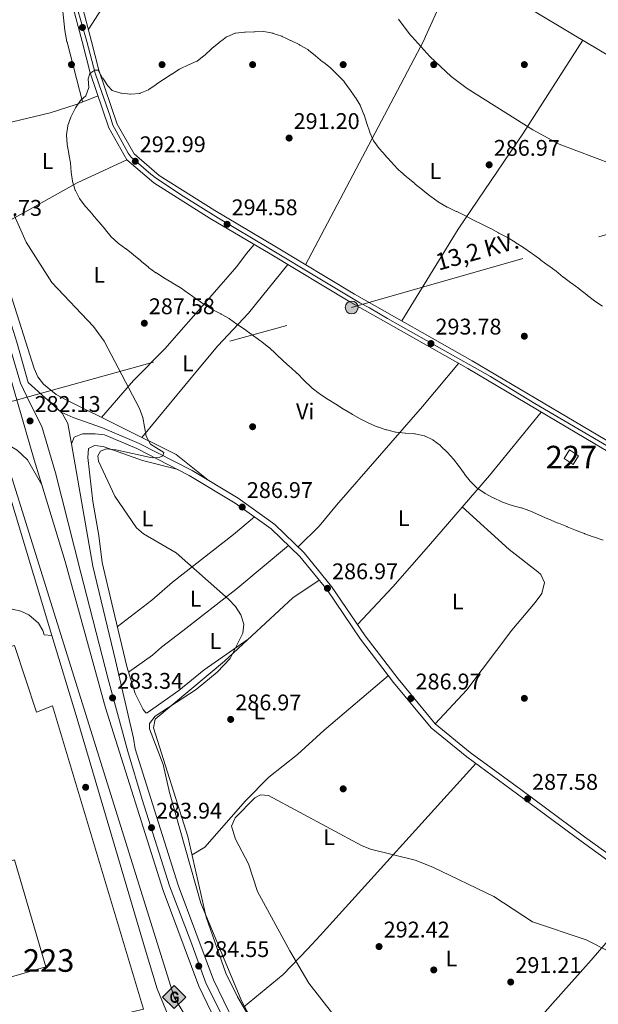
# Model space of a CAD drawing. Units: metres. Extents: x 601330 to 608271, y 4678274 to 4683002.
# Drawn here: x 603690 to 603945, y 4680196 to 4680631 of the extents above; entities that cross this region are included whole.
import ezdxf
from ezdxf.enums import TextEntityAlignment as Align

# ---------------------------------------------------------------- set-up
doc = ezdxf.new("R2010")
doc.units = ezdxf.units.M
doc.header["$MEASUREMENT"] = 0
for name, pattern in [('DGN Style 3', [122.31338000000002, 87.36670000000001, -34.94668000000001]), ('DGN Style 4', [139.87408670000002, 69.89336000000002, -34.94668000000001, 0.0873667, -34.94668000000001]), ('DGN Style 7', [174.73340000000005, 78.63003, -34.94668000000001, 26.21001, -34.94668000000001])]:
    doc.linetypes.add(name, pattern=pattern)
for name, color, linetype, lineweight in [('Nivel 15', 7, 'Continuous', 0), ('Nivel 16', 7, 'Continuous', 0), ('Nivel 17', 7, 'Continuous', 0), ('Nivel 21', 7, 'Continuous', 0), ('Nivel 23', 7, 'Continuous', 0), ('Nivel 32', 7, 'Continuous', 0), ('Nivel 34', 7, 'Continuous', 0), ('Nivel 36', 7, 'Continuous', 0), ('Nivel 37', 7, 'Continuous', 0), ('Nivel 41', 7, 'Continuous', 0), ('Nivel 44', 7, 'Continuous', 0), ('Nivel 48', 7, 'Continuous', 0), ('Nivel 5', 7, 'Continuous', 0), ('Nivel 52', 7, 'Continuous', 0), ('Nivel 54', 7, 'Continuous', 0), ('Nivel 7', 7, 'Continuous', 0)]:
    doc.layers.add(name, color=color, linetype=linetype, lineweight=lineweight)
doc.styles.add('Style-Arial', font='txt')
doc.styles.add('Style-Arial Narrow', font='txt')
doc.styles.add('Style-Helvetica-Narrow-Oblique', font='txt')

# ---------------------------------------------------------------- blocks, each defined once
blk = doc.blocks.new('5PATER')
at = {"layer": 'Nivel 7', "linetype": 'Continuous', "lineweight": 0}
h = blk.add_hatch(color=51, dxfattribs=at)
edge = h.paths.add_edge_path()
edge.add_ellipse((0.001245748251676559, 0.00372222438454628), major_axis=(-1.095731442372465, -1.110710699892244), ratio=0.9994222409660318, start_angle=0, end_angle=360)
blk = doc.blocks.new('5PERFI')
at = {"layer": 'Nivel 17', "linetype": 'Continuous', "lineweight": 0}
h = blk.add_hatch(color=7, dxfattribs=at)
edge = h.paths.add_edge_path()
edge.add_arc((-0.001135151833295822, 0.004649780690670013), 1.559999999766158, 315.0000000018422, 675.0000000018422)
blk = doc.blocks.new('5GASO_1')
at = {"layer": 'Nivel 34', "linetype": 'Continuous', "lineweight": 0}
for color, points in [(253, [(0, -5.089999999850988), (-5.089999999850988, 0), (0, 5.089999999850988), (0.2399999983608723, 2.5), (-0.3100000023841858, 2.419999998062849), (-0.7800000011920929, 2.21000000089407), (-1.170000001788139, 1.849999997764826), (-1.480000000447035, 1.349999997764826), (-1.679999999701977, 0.7100000008940697), (-1.740000002086163, -0.03999999910593033), (-1.679999999701977, -0.7800000011920929), (-1.480000000447035, -1.420000001788139), (-1.160000000149012, -1.940000001341105), (-0.75, -2.300000000745058), (-0.2600000016391277, -2.519999999552965), (0.3000000007450581, -2.600000001490116)]), (253, [(0, -5.089999999850988), (0.3000000007450581, -2.600000001490116), (0.7899999991059303, -2.53999999910593), (1.279999997466803, -2.370000001043081), (1.71000000089407, -2.120000001043081), (2.029999997466803, -1.830000001937151), (2.029999997466803, 0.1400000005960464), (0.2399999983608723, 0.1400000005960464), (0.2399999983608723, -0.7100000008940697), (1.269999999552965, -0.7100000008940697), (1.269999999552965, -1.330000001937151), (1.03999999910593, -1.5), (0.7799999974668026, -1.640000000596046), (0.5099999979138374, -1.719999998807907), (0.25, -1.75), (-0.01000000163912773, -1.719999998807907), (-0.2400000020861626, -1.650000002235174), (-0.4400000013411045, -1.519999999552965), (-0.6200000010430813, -1.350000001490116), (-0.7800000011920929, -1.089999999850988), (-0.9000000022351742, -0.7800000011920929), (-0.9700000025331974, -0.4100000001490116), (-0.9900000020861626, 0.009999997913837433), (-0.9700000025331974, 0.3900000005960464), (-0.9100000001490116, 0.7300000004470348), (-0.8000000007450581, 1.009999997913837), (-0.6500000022351742, 1.239999998360872), (-0.4700000025331974, 1.419999998062849), (-0.2600000016391277, 1.550000000745058), (-0.0300000011920929, 1.620000001043081), (0.2300000004470348, 1.649999998509884), (0.5500000007450581, 1.589999999850988), (0.8299999982118607, 1.429999999701977), (1.050000000745058, 1.160000000149012), (1.179999999701977, 0.8000000007450581), (1.929999999701977, 0.9899999983608723), (1.849999997764826, 1.339999999850988), (1.730000000447035, 1.640000000596046), (1.579999998211861, 1.899999998509884), (1.379999998956919, 2.109999999403954), (1.149999998509884, 2.280000001192093), (0.8799999989569187, 2.399999998509884), (0.5799999982118607, 2.469999998807907), (0.2399999983608723, 2.5), (0, 5.089999999850988), (5.089999999850988, 0)]), (7, [(0.3000000007450581, -2.600000001490116), (-0.2600000016391277, -2.519999999552965), (-0.75, -2.300000000745058), (-1.160000000149012, -1.940000001341105), (-1.480000000447035, -1.420000001788139), (-1.679999999701977, -0.7800000011920929), (-1.740000002086163, -0.03999999910593033), (-1.679999999701977, 0.7100000008940697), (-1.480000000447035, 1.349999997764826), (-1.170000001788139, 1.849999997764826), (-0.7800000011920929, 2.21000000089407), (-0.3100000023841858, 2.419999998062849), (0.2399999983608723, 2.5), (0.5799999982118607, 2.469999998807907), (0.8799999989569187, 2.399999998509884), (1.149999998509884, 2.280000001192093), (1.379999998956919, 2.109999999403954), (1.579999998211861, 1.899999998509884), (1.730000000447035, 1.640000000596046), (1.849999997764826, 1.339999999850988), (1.929999999701977, 0.9899999983608723), (1.179999999701977, 0.8000000007450581), (1.050000000745058, 1.160000000149012), (0.8299999982118607, 1.429999999701977), (0.5500000007450581, 1.589999999850988), (0.2300000004470348, 1.649999998509884), (-0.0300000011920929, 1.620000001043081), (-0.2600000016391277, 1.550000000745058), (-0.4700000025331974, 1.419999998062849), (-0.6500000022351742, 1.239999998360872), (-0.8000000007450581, 1.009999997913837), (-0.9100000001490116, 0.7300000004470348), (-0.9700000025331974, 0.3900000005960464), (-0.9900000020861626, 0.009999997913837433), (-0.9700000025331974, -0.4100000001490116), (-0.9000000022351742, -0.7800000011920929), (-0.7800000011920929, -1.089999999850988), (-0.6200000010430813, -1.350008241832256), (-0.4400000013411045, -1.519999999552965), (-0.2400000020861626, -1.650000002235174), (-0.01000000163912773, -1.719999998807907), (0.25, -1.75), (0.5099999979138374, -1.719999998807907), (0.7799999974668026, -1.640000000596046), (1.03999999910593, -1.5), (1.269999999552965, -1.330000001937151), (1.269999999552965, -0.7100000008940697), (0.2399999983608723, -0.7100000008940697), (0.2399999983608723, 0.1400000005960464), (2.029999997466803, 0.1400000005960464), (2.029999997466803, -1.830000001937151), (1.71000000089407, -2.120000001043081), (1.279999997466803, -2.370000001043081), (0.7899999991059303, -2.53999999910593)])]:
    blk.add_hatch(color=color, dxfattribs=at).paths.add_polyline_path(points)
at = {"layer": 'Nivel 34', "color": 7, "linetype": 'Continuous', "lineweight": 0}
blk.add_3dface([(0, -5.089999999850988), (5.089999999850988, 0), (0, 5.089999999850988), (-5.089999999850988, 0)], dxfattribs=at)
blk = doc.blocks.new('5PELE_1')
at = {"layer": 'Nivel 32', "linetype": 'Continuous', "lineweight": 0}
h = blk.add_hatch(color=9, dxfattribs=at)
edge = h.paths.add_edge_path()
edge.add_arc((0.002992443740367889, -0.003285698592662811), 2.85, 0, 360)
at = {"layer": 'Nivel 32', "color": 252, "linetype": 'Continuous', "lineweight": 0}
blk.add_circle((0.002992443740367889, -0.003285698592662811, -0.003999999999962256), 2.85, dxfattribs=at)

msp = doc.modelspace()

# ---------------------------------------------------------------- linework, layer by layer
at = {"layer": 'Nivel 15', "color": 1, "linetype": 'Continuous', "lineweight": 0, "extrusion": (0.01788473136656008, -0.09259675433331914, 0.9955430565630404), "elevation": -422298.5868691238, "flags": 128}
msp.add_lwpolyline([(1480578.918542396, 4461032.428225802), (1480575.77083049, 4461029.141128339), (1480579.161772877, 4461025.854030875), (1480582.309484787, 4461029.141128339), (1480578.918542396, 4461032.428225802)], dxfattribs=at)
at = {"layer": 'Nivel 15', "color": 1, "linetype": 'Continuous', "lineweight": 13}
msp.add_polyline3d([(603677.6000000015, 4680133.73, 290.18), (603673.0199999996, 4680148.870000001, 290.25), (603690.379999999, 4680153.760000002, 290.56), (603680.7600000016, 4680186.330000002, 288.59), (603675.3000000007, 4680204.850000001, 287.46), (603701.2399999984, 4680212.330000002, 288.08), (603687.3500000015, 4680259.68, 290.87), (603661.25, 4680252.030000001, 290.87), (603650.8200000003, 4680287.030000001, 291), (603645.3500000015, 4680305.399999999, 291.06), (603635.1900000013, 4680339.5, 291.18), (603687.3999999985, 4680354.330000002, 290.87), (603697.1700000018, 4680324.870000001, 291.49), (603704.1600000001, 4680327.690000001, 286.53), (603744.3900000006, 4680193.68, 287.15), (603736.3900000006, 4680191.75, 287.46), (603742.5100000016, 4680170.02, 291.18), (603749.5599999987, 4680171.73, 290.56)], dxfattribs=at)
at = {"layer": 'Nivel 16', "color": 1, "linetype": 'Continuous', "lineweight": 13, "extrusion": (-0.1159100141260016, -0.0270945357484106, 0.9928901020545468), "elevation": -196505.1072990057, "flags": 128}
msp.add_lwpolyline([(-4420175.126357645, 1641464.181820314), (-4420170.538796168, 1641469.390388224), (-4420086.272738956, 1641474.850983616)], dxfattribs=at)
at = {"layer": 'Nivel 16', "color": 1, "linetype": 'Continuous', "lineweight": 13}
msp.add_polyline3d([(603703.8999999985, 4680358.760000002, 284.39), (603714.6000000015, 4680323.399999999, 284.67), (603745.1400000006, 4680220.129999999, 284.05), (603750.3599999994, 4680202.629999999, 284.67), (603759.129999999, 4680181.539999999, 284.36), (603766.4499999993, 4680168.629999999, 284.67), (603783.629999999, 4680142.809999999, 284.05), (603855.0799999982, 4680046.989999998, 285.29), (603759.5799999982, 4679981.77, 283.57)], dxfattribs=at)
at = {"layer": 'Nivel 21', "color": 7, "linetype": 'Continuous', "lineweight": 13}
for points in [[(603752.0899999999, 4680808.93, 283), (603754.629999999, 4680805.210000001, 283.12), (603755.8999999985, 4680801.080000002, 283.23), (603755.7899999991, 4680798.140000001, 283.34), (603753.5, 4680793.760000002, 283.46), (603740.6799999997, 4680772.080000002, 282.41), (603721.4800000004, 4680733.539999999, 282.62), (603706.0599999987, 4680702.699999999, 284.63), (603703.870000001, 4680696.510000002, 284.9), (603704.0300000012, 4680683.760000002, 285.56), (603706.1499999985, 4680667.57, 286.8), (603712.75, 4680638.27, 288.04), (603717.2300000004, 4680621.219999999, 288.9)], [(603721.3500000015, 4680621.280000001, 288.95), (603716.6400000006, 4680639.219999999, 288.04), (603710.0899999999, 4680668.280000001, 286.8), (603708, 4680684.280000001, 285.56), (603708.870000001, 4680695.449999999, 284.9), (603710.7300000004, 4680700.719999999, 284.63), (603726.0100000016, 4680731.280000001, 282.62), (603745.129999999, 4680769.649999999, 282.41), (603757.9299999997, 4680790.82, 282.41), (603761.7399999984, 4680796.620000001, 282.45), (603764.5399999991, 4680798.440000001, 282.49), (603768.7199999988, 4680799.059999999, 282.53), (603772.370000001, 4680798.02, 282.57)], [(603784.3500000015, 4680187.780000001, 284.05), (603775.2899999991, 4680206.629999999, 284.05), (603759.6900000013, 4680248.440000001, 284.05), (603740.6999999993, 4680308.629999999, 283.07), (603739.9899999984, 4680313.399999999, 283.08), (603731.9800000004, 4680347.670000002, 281.95), (603721.9800000004, 4680389.43, 281.84), (603712.5700000003, 4680443.390000001, 281.58), (603710.9800000004, 4680452.48, 281.53), (603708.3900000006, 4680457.010000002, 281.53), (603707.9800000004, 4680457.390000001, 281.54), (603693.5, 4680470.609999999, 281.84), (603688.370000001, 4680488.300000001, 282.13), (603666.1799999997, 4680559.050000001, 282.81), (603651.6600000001, 4680608.850000001, 284.33), (603647.3399999999, 4680620.199999999, 284.52)], [(604077.7899999991, 4680364.23, 293.59), (603999, 4680410.739999998, 293.01), (603939.7300000004, 4680445.75, 293.01), (603887.5700000003, 4680476.719999999, 293.63), (603835.4899999984, 4680506.120000001, 293.94), (603800.2800000012, 4680527.350000001, 294.25), (603773.8399999999, 4680543.07, 294.25), (603748.870000001, 4680558.809999999, 293.63), (603737.0700000003, 4680568.940000001, 292.7), (603729.120000001, 4680583.09, 291.77), (603720.879999999, 4680607.330000002, 289.6), (603717.2300000004, 4680621.219999999, 288.9)], [(604077.7899999991, 4680364.23, 293.59), (604079.7199999988, 4680367.73, 293.59), (604001.0399999991, 4680414.18, 293.01), (603941.7699999996, 4680449.190000001, 293.01), (603889.5799999982, 4680480.18, 293.63), (603837.5100000016, 4680509.580000002, 293.94), (603802.3299999982, 4680530.780000001, 294.25), (603775.9299999997, 4680546.48, 294.25), (603751.25, 4680562.039999999, 293.63), (603740.2100000009, 4680571.510000002, 292.7), (603732.7899999991, 4680584.73, 291.77), (603724.7100000009, 4680608.48, 289.6), (603721.3500000015, 4680621.280000001, 288.95)], [(603699.4800000004, 4680425.32, 281.65), (603696.1499999985, 4680436.34, 281.56), (603681.6700000018, 4680486.280000001, 282.13), (603674.8999999985, 4680507.859999999, 282.34)], [(603673.3599999994, 4680442.870000001, 282.19), (603679.1499999985, 4680444.34, 281.88), (603685.0899999999, 4680442.670000002, 281.88), (603688.6600000001, 4680440.620000001, 281.84), (603693.0899999999, 4680436.32, 281.73), (603699.4800000004, 4680425.32, 281.56)], [(603778.129999999, 4680184.550000001, 284.05), (603768.8399999999, 4680203.879999999, 284.05), (603753.0700000003, 4680246.16, 284.05), (603727.6400000006, 4680326.739999998, 282.74), (603709.7199999988, 4680391.449999999, 281.91), (603699.4800000004, 4680425.32, 281.65)], [(603665.8299999982, 4680378.129999999, 282.51), (603659.8399999999, 4680366.949999999, 283.13), (603659.879999999, 4680366.18, 283.13), (603660.1499999985, 4680365.469999999, 283.13), (603660.629999999, 4680364.870000001, 283.13), (603661.2699999996, 4680364.449999999, 283.13), (603682.6999999993, 4680370.27, 283.13), (603686.5, 4680370.350000001, 283.13), (603690.2199999988, 4680369.57, 283.13), (603693.6700000018, 4680367.960000001, 283.13), (603697.9400000013, 4680364.210000001, 283.13), (603699.9699999988, 4680360.989999998, 283.13), (603700.5700000003, 4680359.120000001, 283.13), (603703.8999999985, 4680358.760000002, 283.13)]]:
    msp.add_polyline3d(points, dxfattribs=at)
at = {"layer": 'Nivel 21', "color": 7, "linetype": 'DGN Style 3', "lineweight": 0}
msp.add_polyline3d([(604058.4499999993, 4680182.07, 286.5), (604030.8200000003, 4680201.850000001, 286.18), (604005.9899999984, 4680220.190000001, 286.18), (603982.6700000018, 4680237.359999999, 286.5), (603961.629999999, 4680253.57, 286.8), (603939.1400000006, 4680269.850000001, 287.42), (603910.9699999988, 4680290.690000001, 286.8), (603888.6700000018, 4680307.120000001, 286.8), (603873.2100000009, 4680319.739999998, 286.8), (603856.8000000007, 4680339.609999999, 287.12), (603842.3000000007, 4680358.550000001, 287.12), (603827.4200000018, 4680380.399999999, 286.8), (603815.2899999991, 4680395.350000001, 286.8), (603802.3200000003, 4680407.870000001, 286.8), (603786.2300000004, 4680419.379999999, 286.8), (603765.8299999982, 4680431.690000001, 286.18), (603742.4299999997, 4680443.66, 284.32), (603726.3399999999, 4680450.5, 282.77), (603713.3299999982, 4680455.109999999, 281.22), (603707.9800000004, 4680457.390000001, 280.91)], dxfattribs=at)
at = {"layer": 'Nivel 21', "color": 7, "linetype": 'Continuous', "lineweight": 0}
msp.add_polyline3d([(604056.9699999988, 4680180.050000001, 286.5), (604029.3500000015, 4680199.82, 286.18), (604004.5100000016, 4680218.18, 286.18), (603981.1700000018, 4680235.359999999, 286.5), (603960.129999999, 4680251.559999999, 286.8), (603937.6600000001, 4680267.830000002, 287.42), (603909.4899999984, 4680288.68, 286.8), (603887.129999999, 4680305.140000001, 286.8), (603871.4400000013, 4680317.960000001, 286.8), (603854.8399999999, 4680338.050000001, 287.12), (603840.2699999996, 4680357.09, 287.12), (603825.4200000018, 4680378.91, 286.8), (603813.4499999993, 4680393.649999999, 286.8), (603800.7100000009, 4680405.949999999, 286.8), (603784.8500000015, 4680417.289999999, 286.8), (603764.6099999994, 4680429.510000002, 286.18), (603741.370000001, 4680441.390000001, 284.32), (603727.129999999, 4680447.449999999, 282.94), (603722.9699999988, 4680447.890000001, 282.46), (603717.3999999985, 4680447.859999999, 281.84), (603713.8299999982, 4680446.370000001, 281.84), (603712.5700000003, 4680443.390000001, 281.84)], dxfattribs=at)
at = {"layer": 'Nivel 23', "color": 7, "linetype": 'DGN Style 4', "lineweight": 0}
for points in [[(603719.2899999991, 4680621.25, 288.92), (603714.9899999984, 4680636.550000001, 288.3), (603710.7199999988, 4680654.530000001, 287.37), (603707.6900000013, 4680668.780000001, 286.74), (603705.9100000001, 4680684.449999999, 285.54), (603706.2800000012, 4680693.23, 285.05), (603708.7699999996, 4680703.030000001, 284.86), (603722.6499999985, 4680730.27, 282.76), (603740.9600000009, 4680767.390000001, 282.43), (603753.7699999996, 4680789.080000002, 282.93), (603763.8399999999, 4680805.68, 282.34)], [(603643.620000001, 4680620.140000001, 284.54), (603648.3399999999, 4680608.690000001, 284.53), (603655.3500000015, 4680584.129999999, 283.61), (603665.9400000013, 4680547.719999999, 282.76), (603682.2699999996, 4680496.809999999, 282.16), (603690, 4680470.300000001, 281.89), (603694.0599999987, 4680461.800000001, 281.97), (603699.4899999984, 4680451.039999999, 281.7), (603705.5799999982, 4680430.620000001, 281.59), (603716.7300000004, 4680386.390000001, 281.93), (603728.8099999987, 4680339.449999999, 282.42), (603737.3900000006, 4680307.48, 283.09), (603743.8500000015, 4680286.239999998, 283.42), (603755.9100000001, 4680248.120000001, 284.04), (603765.3299999982, 4680223.550000001, 284.26), (603772.0399999991, 4680204.899999999, 284.05), (603783.8500000015, 4680181.440000001, 284.05)], [(603719.2899999991, 4680621.25, 288.92), (603722.9800000004, 4680607.23, 289.73), (603725.9299999997, 4680598.629999999, 290.57), (603729.5899999999, 4680588.27, 291.46), (603730.8399999999, 4680584.199999999, 291.74), (603732.25, 4680581.600000001, 291.93), (603737.6600000001, 4680571.879999999, 292.44), (603738.9200000018, 4680570.039999999, 292.57), (603747.6799999997, 4680562.600000001, 293.46), (603750.0599999987, 4680560.710000001, 293.62), (603761.8399999999, 4680552.899999999, 293.92), (603777.5300000012, 4680543.149999999, 294.38), (603799.75, 4680529.850000001, 294.23), (603822.2300000004, 4680516.330000002, 294.07), (603839.9800000004, 4680505.780000001, 293.87), (603844.120000001, 4680503.550000001, 293.8), (603852.1900000013, 4680498.830000002, 293.72), (603875.0799999982, 4680485.899999999, 293.69), (603897.6000000015, 4680473.190000001, 293.52), (603917.2699999996, 4680461.199999999, 293.28), (603949.5700000003, 4680442.27, 292.99)]]:
    msp.add_polyline3d(points, dxfattribs=at)
at = {"layer": 'Nivel 32', "color": 6, "linetype": 'DGN Style 7', "lineweight": 0}
msp.add_polyline3d([(603672.9800000004, 4680458.489999998, 281.73), (603836.2899999991, 4680503.690000001, 293.77), (604006.5300000012, 4680552.460000001, 283.51), (604204.3500000015, 4680609.390000001, 287.63), (604272.9499999993, 4680629.370000001, 291.94)], dxfattribs=at)
at = {"layer": 'Nivel 34', "color": 7, "linetype": 'Continuous', "lineweight": 13}
msp.add_polyline3d([(604342.7899999991, 4680630.399999999, 296), (604395.7100000009, 4680530.550000001, 289.68), (604397.2399999984, 4680432.100000001, 281.87), (604215.8500000015, 4680292.07, 294.51), (604208.2199999988, 4680276.809999999, 293.32), (604127.1099999994, 4680142.170000002, 285.86), (604170.3999999985, 4679834.859999999, 289.65), (604170.9800000004, 4679812.289999999, 285.78), (604138.6000000015, 4679720.420000002, 282.43), (604125.3000000007, 4679707.109999999, 281.2), (604066.7100000009, 4679775.379999999, 281.47), (604016.4600000009, 4679835.710000001, 282.04), (603982.6499999985, 4679875.02, 282.42), (603874.879999999, 4680016.170000002, 284.4), (603852.9600000009, 4680059.129999999, 283.53), (603807.2699999996, 4680116.719999999, 283.13), (603757.9299999997, 4680198.989999998, 284.03), (603682.6400000006, 4680439.710000001, 281.98), (603622.9400000013, 4680619.84, 281.32)], dxfattribs=at)
at = {"layer": 'Nivel 36', "color": 92, "linetype": 'Continuous', "lineweight": 0, "extrusion": (0.1997026362390172, 0.001290253931192556, 0.9798556997456206), "elevation": 126911.5246974895, "flags": 128}
msp.add_lwpolyline([(4676624.320501575, -621266.5676820725), (4676640.164234072, -621273.9284728318), (4676657.126895115, -621283.0418328233)], dxfattribs=at)
at = {"layer": 'Nivel 36', "color": 92, "linetype": 'Continuous', "lineweight": 0, "extrusion": (-0.5403217525533307, -0.1013103286037488, 0.8353374294474647), "elevation": -800152.4624166234, "flags": 128}
msp.add_lwpolyline([(-4489195.387871601, 1216372.277092069), (-4489195.225083396, 1216372.277092066), (-4489167.968194764, 1216374.550904345)], dxfattribs=at)
at = {"layer": 'Nivel 36', "color": 92, "linetype": 'Continuous', "lineweight": 0}
for points in [[(603933.8900000006, 4680624.399999999, 280.17), (603915.8099999987, 4680635.140000001, 280.54), (603882.8399999999, 4680657.789999999, 281.16), (603816.379999999, 4680696.68, 281), (603798.0300000012, 4680707.420000002, 280.95), (603757.1400000006, 4680734.330000002, 280.85), (603744.5199999996, 4680742.940000001, 281.47), (603740.4699999988, 4680746.66, 281.47), (603740.3099999987, 4680750.68, 281.47), (603744.8999999985, 4680762.43, 281.47), (603751.5300000012, 4680774.690000001, 281.61), (603760.8000000007, 4680788.920000002, 281.78), (603763.7399999984, 4680791.629999999, 281.78), (603765.1700000018, 4680792.41, 281.78), (603767.379999999, 4680792.710000001, 281.78), (603771.3900000006, 4680792.800000001, 281.51)], [(603798.9200000018, 4680706.890000001, 280.22), (603794.6700000018, 4680696.969999999, 281.11), (603786.870000001, 4680678.760000002, 282.76), (603768.5799999982, 4680644.25, 288.28), (603766.4299999997, 4680643.010000002, 288.9), (603763.5300000012, 4680643.629999999, 288.9), (603751.3999999985, 4680651.949999999, 288.28), (603741.6700000018, 4680657.550000001, 287.97), (603739.8099999987, 4680656.800000001, 287.97), (603735.1799999997, 4680650.190000001, 287.5), (603720.0100000016, 4680626.390000001, 288.28)], [(603698.629999999, 4680663.039999999, 283.2), (603702.0899999999, 4680660.039999999, 287.44), (603704.4499999993, 4680657.050000001, 290.06), (603706.0899999999, 4680653.07, 291.34), (603707.9200000018, 4680643.010000002, 291.1), (603709.629999999, 4680626.140000001, 288.46), (603710.5799999982, 4680621.129999999, 288.22)], [(603815.9100000001, 4680522.600000001, 294.17), (603853.6600000001, 4680594.030000001, 289.15), (603868.3500000015, 4680622.010000002, 283.95), (603868.9899999984, 4680623.449999999, 283.82)], [(603938.3999999985, 4680621.73, 280.84), (603912.129999999, 4680580.789999999, 285.22), (603883.4100000001, 4680538.239999998, 289.35), (603858.4499999993, 4680497.75, 293.55)], [(604807.5799999982, 4680103.129999999, 283.81), (604777.1900000013, 4680119.809999999, 282.98), (604746.1000000015, 4680138.449999999, 283.02), (604699.4600000009, 4680164.830000002, 282.97), (604616.2300000004, 4680216.82, 281.78), (604612.3900000006, 4680217.969999999, 281.78), (604608.2100000009, 4680220.27, 281.78), (604549.2100000009, 4680254.91, 282.19), (604494.8099999987, 4680288.32, 283.33), (604461.0100000016, 4680309.07, 281.78), (604428.8599999994, 4680329.989999998, 282.4), (604405.1099999994, 4680344.809999999, 281.54), (604315.1000000015, 4680396.789999999, 282.4), (604270.0599999987, 4680424.84, 282.4), (604230.7399999984, 4680447.27, 282.09), (604141.0799999982, 4680503.149999999, 281.78), (604105.9499999993, 4680522.280000001, 281.78), (604044.75, 4680559.149999999, 281.49), (603969.4800000004, 4680603.129999999, 281.16), (603945.4800000004, 4680617.52, 279.93), (603933.8900000006, 4680624.399999999, 280.17)], [(603772.75, 4680427.510000002, 286.74), (603758.7600000016, 4680438.699999999, 286.43), (603709.8900000006, 4680463.07, 283.02), (603705.8099999987, 4680465.289999999, 283.02), (603700.1499999985, 4680469.809999999, 283.02), (603697.7800000012, 4680473.109999999, 283.02), (603696.1600000001, 4680476.760000002, 283.02), (603668.5300000012, 4680563.149999999, 283.76), (603665.0799999982, 4680578.080000002, 283.94), (603665.120000001, 4680578.84, 283.95), (603666.5799999982, 4680581, 284.88), (603703.2100000009, 4680589.640000001, 287.98), (603714.5700000003, 4680593.41, 288.92), (603724.3399999999, 4680597.149999999, 290.78)], [(603737.0700000003, 4680568.940000001, 292.32), (603715.0899999999, 4680558.77, 289.94), (603691.6400000006, 4680545.580000002, 284.46), (603676.7399999984, 4680537.48, 283.64)], [(603725.8900000006, 4680455.09, 283.64), (603739.9699999988, 4680471.489999998, 285.18), (603753.7600000016, 4680485.449999999, 287.05), (603773.6799999997, 4680508.149999999, 290.77), (603785.5700000003, 4680521.77, 293.87), (603789.8200000003, 4680527.600000001, 294.49), (603793.2399999984, 4680531.539999999, 294.18)], [(603808.1099999994, 4680522.629999999, 293.87), (603790.7800000012, 4680501.18, 291.27), (603777.2600000016, 4680486.75, 288.28), (603768.9100000001, 4680476.809999999, 286.9), (603743.5700000003, 4680446.280000001, 285.5)], [(603883.5500000007, 4680478.989999998, 293.57), (603867.5399999991, 4680459.870000001, 292.08), (603829.620000001, 4680416.289999999, 286.83), (603821.8999999985, 4680407.080000002, 286.72), (603812.6400000006, 4680397.899999999, 286.74)], [(603919.9499999993, 4680457.5, 292.95), (603897.1600000001, 4680429.460000001, 290.48), (603870.2100000009, 4680398.289999999, 286.83), (603854.4200000018, 4680380.199999999, 286.3), (603838.879999999, 4680363.580000002, 286.75)], [(603790.6099999994, 4680357.16, 285.83), (603771.2300000004, 4680343.629999999, 284.32), (603760.0500000007, 4680334.449999999, 283.34), (603746.0500000007, 4680324.600000001, 283.66), (603745.379999999, 4680324.629999999, 283.66), (603744.1799999997, 4680325.989999998, 283.66), (603740.6700000018, 4680333.170000002, 283.36), (603737.0300000012, 4680345.050000001, 283.08), (603730.9499999993, 4680370.359999999, 283.04), (603726.1499999985, 4680391.050000001, 284.16), (603724.6499999985, 4680402.899999999, 284.58), (603721.9699999988, 4680418, 284.28), (603719.8200000003, 4680437.440000001, 284.28), (603720.0799999982, 4680441.420000002, 284.28), (603722.6700000018, 4680442.699999999, 284.28), (603726.620000001, 4680442.23, 284.64), (603743.9200000018, 4680436.059999999, 285.2), (603759.6799999997, 4680432.030000001, 285.83)], [(603873.2100000009, 4680319.739999998, 286.44), (603887.2399999984, 4680334.760000002, 286.75), (603907.0899999999, 4680361.120000001, 286.44), (603917.3399999999, 4680373.330000002, 287.24), (603920.2399999984, 4680377.359999999, 287.37), (603921.5399999991, 4680382.210000001, 287.37), (603919.8000000007, 4680385.739999998, 287.58), (603918.5399999991, 4680386.960000001, 287.68), (603905.9100000001, 4680396.77, 288.28), (603885.1499999985, 4680415.57, 288.61)], [(603732.8200000003, 4680362.57, 283.03), (603748.0899999999, 4680374.41, 283.08), (603757.1499999985, 4680382.27, 283.62), (603784.1600000001, 4680403.370000001, 286.45), (603793.3900000006, 4680411.190000001, 286.14)], [(603808.4299999997, 4680398.489999998, 286.45), (603785.2100000009, 4680379.140000001, 285.38), (603761.8200000003, 4680360.879999999, 284.02), (603752.3099999987, 4680353.649999999, 282.76), (603748.3500000015, 4680350.09, 283.04), (603737.8000000007, 4680342.530000001, 282.72)], [(603844.2399999984, 4680106.420000002, 284.59), (603832.4100000001, 4680123.129999999, 284.87), (603822.129999999, 4680139.890000001, 283.97), (603809.2300000004, 4680158.34, 284.59), (603798.8500000015, 4680176.949999999, 285.52), (603785.8900000006, 4680199.170000002, 285.21), (603780.7800000012, 4680209.559999999, 285.21), (603772, 4680234.25, 285.26), (603764.0300000012, 4680270.010000002, 286.86), (603748.8000000007, 4680317.989999998, 286.14), (603749.5199999996, 4680321.850000001, 286.14), (603780.0799999982, 4680347.440000001, 285.83), (603810.3099999987, 4680375.34, 285.97), (603821.9600000009, 4680383.170000002, 286.45)], [(603852.5799999982, 4680341.010000002, 287.07), (603824.1499999985, 4680316.940000001, 286.41), (603812.4100000001, 4680306.239999998, 286.76), (603799.7199999988, 4680296.109999999, 287.41), (603789.4899999984, 4680285.739999998, 287.38), (603771.4800000004, 4680265.25, 287.69), (603765.8500000015, 4680261.830000002, 287.69)], [(603788.5799999982, 4680194.57, 285.52), (603805.9899999984, 4680208.940000001, 289.31), (603816.9499999993, 4680220.379999999, 291.53), (603822.4299999997, 4680226.210000001, 291.86), (603891.1799999997, 4680302.16, 286.76)], [(603968.7300000004, 4680244.940000001, 287.07), (603954.9699999988, 4680230.359999999, 287.26), (603942.0899999999, 4680215.350000001, 290.52), (603923.8599999994, 4680194.870000001, 291.16), (603887.6600000001, 4680153.219999999, 289.03), (603854.5300000012, 4680115.289999999, 284.59), (603840.7100000009, 4680103.370000001, 283.97)]]:
    msp.add_polyline3d(points, dxfattribs=at)
at = {"layer": 'Nivel 5', "color": 30, "linetype": 'Continuous', "lineweight": 0, "flags": 128}
for points, elevation in [([(603862.8399999999, 4680623.359999999), (603862.0799999982, 4680624.190000001), (603857.0300000012, 4680631.109999999)], 285), ([(603753.370000001, 4680604.530000001), (603753.4400000013, 4680604.57), (603756.7800000012, 4680606.77), (603756.8399999999, 4680606.809999999), (603760.25, 4680608.91), (603760.6000000015, 4680609.109999999), (603764.1900000013, 4680610.879999999), (603764.3200000003, 4680610.940000001), (603768, 4680612.52), (603768.0500000007, 4680612.539999999), (603771.2399999984, 4680614.960000001), (603771.5, 4680615.199999999), (603774.3900000006, 4680617.969999999), (603774.5700000003, 4680618.129999999), (603777.6600000001, 4680620.670000002), (603777.879999999, 4680620.850000001), (603779.620000001, 4680622.140000001)], 290), ([(603779.620000001, 4680622.140000001), (603781.1000000015, 4680623.23), (603781.2100000009, 4680623.300000001), (603784.9100000001, 4680624.82), (603785.0799999982, 4680624.850000001), (603789.0500000007, 4680625.280000001), (603789.2100000009, 4680625.289999999), (603793.2100000009, 4680625.489999998), (603793.4800000004, 4680625.5), (603797.4699999988, 4680625.649999999), (603797.5100000016, 4680625.649999999), (603801.4299999997, 4680624.850000001), (603801.629999999, 4680624.789999999), (603805.4200000018, 4680623.530000001), (603805.6799999997, 4680623.41), (603807.4800000004, 4680622.550000001)], 290), ([(603807.4800000004, 4680622.550000001), (603809.2899999991, 4680621.68), (603809.5100000016, 4680621.580000002), (603813.1099999994, 4680619.830000002), (603813.4499999993, 4680619.66), (603816.8900000006, 4680617.620000001), (603817.2600000016, 4680617.350000001), (603820.3999999985, 4680614.859999999), (603820.4100000001, 4680614.850000001), (603823.4699999988, 4680612.289999999), (603823.8099999987, 4680612.02), (603826.9800000004, 4680609.59), (603827.1499999985, 4680609.43), (603829.9800000004, 4680606.59), (603830.1700000018, 4680606.390000001), (603832.9299999997, 4680603.489999998), (603832.9699999988, 4680603.43), (603835.3200000003, 4680600.199999999), (603835.4800000004, 4680599.969999999), (603837.7800000012, 4680596.699999999), (603837.9499999993, 4680596.449999999), (603840.0399999991, 4680593.030000001), (603840.2100000009, 4680592.68), (603841.6999999993, 4680588.969999999), (603841.7600000016, 4680588.77), (603843.0399999991, 4680584.98), (603843.0599999987, 4680584.91), (603844.2699999996, 4680581.100000001), (603844.3099999987, 4680580.969999999), (603846.0100000016, 4680577.350000001), (603846.1099999994, 4680577.190000001), (603848.4600000009, 4680573.949999999), (603848.6099999994, 4680573.780000001), (603851.2600000016, 4680570.789999999), (603851.6099999994, 4680570.399999999), (603854.2800000012, 4680567.43), (603854.5500000007, 4680567.140000001), (603857.3399999999, 4680564.280000001), (603857.6999999993, 4680563.949999999), (603860.7100000009, 4680561.309999999), (603861.1099999994, 4680560.969999999), (603864.1700000018, 4680558.399999999), (603864.4100000001, 4680558.199999999), (603867.5199999996, 4680555.690000001), (603867.75, 4680555.489999998), (603870.8599999994, 4680552.969999999), (603871.2399999984, 4680552.670000002), (603874.5100000016, 4680550.379999999), (603875, 4680550.07), (603878.4600000009, 4680548.07), (603878.8900000006, 4680547.870000001), (603882.4899999984, 4680546.129999999), (603882.7100000009, 4680546.030000001), (603886.3099999987, 4680544.280000001), (603886.5300000012, 4680544.170000002), (603890.0799999982, 4680542.32), (603890.120000001, 4680542.300000001), (603893.7300000004, 4680540.57), (603893.8200000003, 4680540.52), (603897.3900000006, 4680538.710000001), (603897.7199999988, 4680538.530000001), (603901.2199999988, 4680536.600000001), (603901.2699999996, 4680536.57), (603904.8299999982, 4680534.73), (603905.0899999999, 4680534.59), (603908.5100000016, 4680532.510000002), (603908.8399999999, 4680532.300000001), (603912.1999999993, 4680530.129999999), (603912.3900000006, 4680530.010000002), (603915.6799999997, 4680527.739999998), (603916.2199999988, 4680527.359999999), (603919.4499999993, 4680525), (603919.9100000001, 4680524.66), (603923.1099999994, 4680522.260000002), (603923.370000001, 4680522.059999999), (603926.6000000015, 4680519.710000001), (603926.6700000018, 4680519.66), (603929.7800000012, 4680517.140000001), (603929.8900000006, 4680517.059999999), (603933.0700000003, 4680514.629999999), (603933.4200000018, 4680514.370000001), (603936.6700000018, 4680512.039999999), (603936.9699999988, 4680511.809999999), (603940.120000001, 4680509.34), (603940.4800000004, 4680509.050000001), (603943.620000001, 4680506.580000002), (603943.75, 4680506.48), (603947.1000000015, 4680504.289999999)], 290), ([(604234.0100000016, 4680408.289999999), (604202.8099999987, 4680425.080000002), (604194.6700000018, 4680429.210000001), (604159.4100000001, 4680443.330000002), (604123.129999999, 4680460.530000001), (604097.8999999985, 4680477), (604079.0700000003, 4680493.949999999), (604018.3200000003, 4680530.149999999), (604007.0399999991, 4680534.82), (603990.5399999991, 4680535.780000001), (603986.8599999994, 4680537.399999999), (603980.0300000012, 4680542.080000002), (603968.6400000006, 4680554.969999999), (603959.1600000001, 4680562.859999999), (603951.4200000018, 4680566.949999999), (603927.9299999997, 4680575.859999999), (603916.3900000006, 4680582.109999999), (603887.2600000016, 4680600.390000001), (603880.2199999988, 4680605.760000002), (603870.879999999, 4680614.629999999), (603862.8399999999, 4680623.359999999)], 285), ([(603809.0199999996, 4680477.52), (603806.0199999996, 4680480.170000002), (603806.0100000016, 4680480.18), (603803.0899999999, 4680482.91), (603802.7899999991, 4680483.190000001), (603799.879999999, 4680485.940000001), (603799.7899999991, 4680486.030000001), (603796.6499999985, 4680488.510000002), (603796.2100000009, 4680488.830000002), (603792.9899999984, 4680491.199999999), (603792.9600000009, 4680491.219999999), (603789.7199999988, 4680493.550000001), (603789.379999999, 4680493.789999999), (603786.0700000003, 4680496.039999999), (603785.6499999985, 4680496.330000002), (603782.4100000001, 4680498.68), (603782.2100000009, 4680498.809999999), (603778.7399999984, 4680500.800000001), (603778.5500000007, 4680500.899999999), (603774.9699999988, 4680502.699999999), (603774.8500000015, 4680502.77), (603771.4499999993, 4680504.879999999), (603771.2399999984, 4680505.030000001), (603767.9699999988, 4680507.330000002), (603767.8099999987, 4680507.43), (603764.5300000012, 4680509.719999999), (603764.2600000016, 4680509.91), (603760.9899999984, 4680512.210000001), (603760.5, 4680512.550000001), (603757.0899999999, 4680514.629999999), (603756.879999999, 4680514.75), (603753.4100000001, 4680516.75), (603753.3999999985, 4680516.760000002), (603750.0500000007, 4680518.940000001), (603749.870000001, 4680519.059999999), (603746.6099999994, 4680521.390000001), (603746.5199999996, 4680521.460000001), (603743.4800000004, 4680524.059999999), (603743.0700000003, 4680524.399999999), (603739.9600000009, 4680526.920000002), (603739.8099999987, 4680527.050000001), (603736.6700000018, 4680529.530000001), (603736.5700000003, 4680529.620000001), (603733.3500000015, 4680531.989999998), (603733.0700000003, 4680532.190000001), (603730.0899999999, 4680534.859999999), (603730.0700000003, 4680534.890000001), (603727.6000000015, 4680538.039999999), (603727.2800000012, 4680538.420000002), (603724.6799999997, 4680541.460000001), (603724.4100000001, 4680541.780000001), (603721.8200000003, 4680544.830000002), (603721.6400000006, 4680545.030000001), (603719.0100000016, 4680548.039999999), (603718.8299999982, 4680548.25), (603716.4100000001, 4680551.43), (603716.1600000001, 4680551.780000001), (603714.2899999991, 4680555.309999999), (603714.2100000009, 4680555.489999998), (603713, 4680559.300000001), (603712.9699999988, 4680559.469999999), (603712.4299999997, 4680563.43), (603712.4200000018, 4680563.539999999), (603712.0799999982, 4680567.530000001), (603712.0700000003, 4680567.550000001), (603711.4699999988, 4680571.5), (603711.4200000018, 4680571.75), (603710.6900000013, 4680575.68), (603710.6700000018, 4680575.789999999), (603710.3299999982, 4680579.77), (603710.3299999982, 4680579.969999999), (603710.9100000001, 4680583.93), (603710.9499999993, 4680584.07), (603712.3399999999, 4680587.82), (603712.4299999997, 4680588.039999999), (603714.1900000013, 4680591.640000001), (603714.3000000007, 4680591.830000002), (603716.629999999, 4680595.07), (603718.8999999985, 4680597.239999998), (603720.1900000013, 4680600.82), (603720, 4680604.77), (603720.7399999984, 4680607.050000001), (603722.8500000015, 4680608.489999998), (603724.3500000015, 4680608.530000001), (603724.3900000006, 4680608.489999998), (603726.3399999999, 4680605), (603726.379999999, 4680604.949999999), (603728.629999999, 4680601.649999999), (603730.5300000012, 4680599.629999999), (603730.5500000007, 4680599.620000001), (603734.3599999994, 4680598.41), (603734.629999999, 4680598.359999999), (603738.6099999994, 4680597.989999998), (603738.7699999996, 4680597.98), (603742.7600000016, 4680598.300000001), (603742.9400000013, 4680598.34), (603746.620000001, 4680599.890000001), (603746.6900000013, 4680599.940000001), (603749.9699999988, 4680602.23), (603750.0599999987, 4680602.289999999), (603753.370000001, 4680604.530000001)], 290), ([(603687.2399999984, 4680544.460000001), (603692.5100000016, 4680532.609999999), (603703.9600000009, 4680514.73), (603722.2399999984, 4680495.289999999), (603727, 4680488.859999999), (603742.5700000003, 4680459.059999999), (603744.0700000003, 4680455.059999999), (603745.5599999987, 4680446.879999999), (603747.4499999993, 4680443.350000001), (603753.3000000007, 4680439.600000001), (603752.9299999997, 4680438.210000001), (603751.2899999991, 4680437.330000002), (603748.1700000018, 4680437.27), (603732.1099999994, 4680440.84), (603727.9200000018, 4680441.300000001), (603725.379999999, 4680440.16), (603724.1999999993, 4680438.129999999), (603724.4800000004, 4680435.739999998), (603731.75, 4680420.359999999), (603741.2800000012, 4680406.280000001), (603744.3099999987, 4680403.670000002), (603758.75, 4680395.32), (603781.9899999984, 4680374.84), (603785.0500000007, 4680371.640000001), (603787.4299999997, 4680367.949999999), (603788.6600000001, 4680363.789999999), (603788.25, 4680359.850000001), (603782.6900000013, 4680348.559999999), (603776.9400000013, 4680342.539999999), (603767.6499999985, 4680334.830000002), (603749.4699999988, 4680323.129999999), (603747.0799999982, 4680319.91), (603747.0700000003, 4680317.57), (603753.0700000003, 4680301.710000001), (603755.8099999987, 4680289.460000001), (603769.7399999984, 4680240.550000001), (603787.8399999999, 4680197.030000001), (603792.1499999985, 4680188.789999999)], 285), ([(603947.3500000015, 4680400.940000001), (603943.5399999991, 4680402.170000002), (603943.0300000012, 4680402.350000001), (603939.2699999996, 4680403.73), (603939.1799999997, 4680403.760000002), (603935.4299999997, 4680405.16), (603935.1700000018, 4680405.27), (603931.4800000004, 4680406.789999999), (603931.3200000003, 4680406.850000001), (603927.629999999, 4680408.379999999), (603927.0599999987, 4680408.609999999), (603923.3500000015, 4680410.100000001), (603922.9600000009, 4680410.260000002), (603919.3299999982, 4680411.93), (603918.9200000018, 4680412.109999999), (603915.2600000016, 4680413.719999999), (603915.0300000012, 4680413.809999999), (603911.2600000016, 4680415.140000001), (603910.9899999984, 4680415.219999999), (603907.129999999, 4680416.239999998), (603906.7100000009, 4680416.359999999), (603902.9200000018, 4680417.649999999), (603902.5899999999, 4680417.789999999), (603899, 4680419.539999999), (603898.8200000003, 4680419.629999999), (603895.2800000012, 4680421.5), (603895.0500000007, 4680421.629999999), (603891.75, 4680423.890000001), (603891.5, 4680424.080000002), (603888.6400000006, 4680426.879999999), (603888.629999999, 4680426.890000001), (603886.1999999993, 4680430.07), (603886.120000001, 4680430.18), (603883.7600000016, 4680433.41), (603883.7199999988, 4680433.449999999), (603881.3200000003, 4680436.649999999), (603881.2899999991, 4680436.670000002), (603878.629999999, 4680439.66), (603878.620000001, 4680439.670000002), (603875.75, 4680442.449999999), (603875.5100000016, 4680442.66), (603872.3000000007, 4680445.050000001), (603872.129999999, 4680445.16), (603868.5399999991, 4680446.91), (603868.3200000003, 4680446.98), (603864.4100000001, 4680447.850000001), (603864.120000001, 4680447.870000001), (603860.120000001, 4680448.109999999), (603859.9100000001, 4680448.129999999), (603855.9299999997, 4680448.530000001), (603855.7199999988, 4680448.559999999), (603851.8500000015, 4680449.580000002), (603851.4800000004, 4680449.690000001), (603847.6999999993, 4680450.989999998), (603847.629999999, 4680451.02), (603843.9499999993, 4680452.59), (603843.9200000018, 4680452.600000001), (603840.3000000007, 4680454.289999999), (603840.0700000003, 4680454.43), (603836.620000001, 4680456.460000001), (603836.4899999984, 4680456.539999999), (603833.0500000007, 4680458.59), (603832.7100000009, 4680458.789999999), (603829.3099999987, 4680460.91), (603829.2600000016, 4680460.940000001), (603825.8900000006, 4680463.100000001), (603825.6900000013, 4680463.23), (603822.3599999994, 4680465.43), (603822, 4680465.670000002), (603818.8099999987, 4680468.080000002), (603818.3599999994, 4680468.489999998), (603815.4800000004, 4680471.27), (603815.129999999, 4680471.620000001), (603812.3200000003, 4680474.460000001), (603812.3099999987, 4680474.469999999), (603809.3900000006, 4680477.199999999), (603809.0199999996, 4680477.52)], 290), ([(604004.2399999984, 4680182.16), (603970.4299999997, 4680207.43), (603959.0100000016, 4680214.620000001), (603939.8099999987, 4680224.280000001), (603916.1799999997, 4680232.210000001), (603899.1099999994, 4680243.510000002), (603872.1000000015, 4680256.330000002), (603864.3500000015, 4680259.449999999), (603844.6999999993, 4680264.300000001), (603840.6700000018, 4680266), (603799.629999999, 4680287.989999998), (603796.0599999987, 4680288.34), (603793.5799999982, 4680287.100000001), (603784.8500000015, 4680278.219999999), (603783.1999999993, 4680274.57), (603785.0199999996, 4680268.73), (603790.7600000016, 4680257.859999999), (603794.6799999997, 4680245.620000001), (603809.0100000016, 4680219.449999999), (603817.3500000015, 4680205.16), (603827.8200000003, 4680191.68)], 290)]:
    msp.add_lwpolyline(points, dxfattribs=dict(at, elevation=elevation))
at = {"layer": 'Nivel 52', "color": 1, "linetype": 'Continuous', "lineweight": 13}
msp.add_polyline3d([(603749.5599999987, 4680171.73, 290.56), (603742.5100000016, 4680170.02, 291.18), (603736.3900000006, 4680191.75, 287.46), (603744.3900000006, 4680193.68, 287.15), (603704.1600000001, 4680327.690000001, 286.53), (603697.1700000018, 4680324.870000001, 291.49), (603687.3999999985, 4680354.330000002, 290.87), (603635.1900000013, 4680339.5, 291.18), (603645.3500000015, 4680305.399999999, 291.06), (603650.8200000003, 4680287.030000001, 291), (603661.25, 4680252.030000001, 290.87), (603687.3500000015, 4680259.68, 290.87), (603701.2399999984, 4680212.330000002, 288.08), (603675.3000000007, 4680204.850000001, 287.46), (603680.7600000016, 4680186.330000002, 288.59), (603690.379999999, 4680153.760000002, 290.56), (603673.0199999996, 4680148.870000001, 290.25), (603677.6000000015, 4680133.73, 290.18), (603691.8000000007, 4680086.719999999, 289.94), (603768.2800000012, 4680110.52, 290.25)], close=True, dxfattribs=at)
at = {"layer": 'Nivel 52', "color": 1, "linetype": 'Continuous', "lineweight": 0}
msp.add_3dface([(603932.5799999982, 4680440.760000002, 295.18), (603930.1099999994, 4680436.949999999, 294.87), (603934.0599999987, 4680434.379999999, 294.56), (603936.5300000012, 4680438.190000001, 294.87)], dxfattribs=at)
at = {"layer": 'Nivel 54', "color": 9, "linetype": 'Continuous', "lineweight": 0}
for points in [[(603784.3500000015, 4680187.780000001, 284.05), (603775.2899999991, 4680206.629999999, 284.05), (603759.6900000013, 4680248.440000001, 284.05), (603740.6999999993, 4680308.629999999, 283.07), (603739.9899999984, 4680313.399999999, 283.08), (603731.9800000004, 4680347.670000002, 281.95), (603721.9800000004, 4680389.43, 281.84), (603712.5700000003, 4680443.390000001, 281.58), (603710.9800000004, 4680452.48, 281.53), (603708.3900000006, 4680457.010000002, 281.53), (603707.9800000004, 4680457.390000001, 281.54), (603693.5, 4680470.609999999, 281.84), (603688.370000001, 4680488.300000001, 282.13), (603666.1799999997, 4680559.050000001, 282.81), (603651.6600000001, 4680608.850000001, 284.33), (603647.3399999999, 4680620.199999999, 284.52), (603643.7899999991, 4680629.539999999, 284.67), (603639.2100000009, 4680644.030000001, 284.67)], [(603632.629999999, 4680641.59, 284.67), (603637.1799999997, 4680627.23, 284.67), (603639.8999999985, 4680620.09, 284.55), (603645.0199999996, 4680606.629999999, 284.33), (603659.4800000004, 4680557.030000001, 282.81), (603674.8999999985, 4680507.859999999, 282.34), (603681.6700000018, 4680486.280000001, 282.13), (603696.1499999985, 4680436.34, 281.56), (603699.4800000004, 4680425.32, 281.65), (603709.7199999988, 4680391.449999999, 281.91), (603727.6400000006, 4680326.739999998, 282.74), (603753.0700000003, 4680246.16, 284.05), (603768.8399999999, 4680203.879999999, 284.05), (603778.129999999, 4680184.550000001, 284.05)]]:
    msp.add_polyline3d(points, dxfattribs=at)
at = {"layer": 'Nivel 54', "color": 23, "linetype": 'Continuous', "lineweight": 0}
for points in [[(604001.0399999991, 4680414.18, 293.01), (603941.7699999996, 4680449.190000001, 293.01), (603889.5799999982, 4680480.18, 293.63), (603837.5100000016, 4680509.580000002, 293.94), (603802.3299999982, 4680530.780000001, 294.25), (603775.9299999997, 4680546.48, 294.25), (603751.25, 4680562.039999999, 293.63), (603740.2100000009, 4680571.510000002, 292.7), (603732.7899999991, 4680584.73, 291.77), (603724.7100000009, 4680608.48, 289.6), (603721.3500000015, 4680621.280000001, 288.95), (603716.6400000006, 4680639.219999999, 288.04)], [(603712.75, 4680638.27, 288.04), (603717.2300000004, 4680621.219999999, 288.9), (603720.879999999, 4680607.330000002, 289.6), (603729.120000001, 4680583.09, 291.77), (603737.0700000003, 4680568.940000001, 292.7), (603748.870000001, 4680558.809999999, 293.63), (603773.8399999999, 4680543.07, 294.25), (603800.2800000012, 4680527.350000001, 294.25), (603835.4899999984, 4680506.120000001, 293.94), (603887.5700000003, 4680476.719999999, 293.63), (603939.7300000004, 4680445.75, 293.01), (603999, 4680410.739999998, 293.01)]]:
    msp.add_polyline3d(points, dxfattribs=at)

# ---------------------------------------------------------------- block references
at = {"layer": 'Nivel 17', "color": 7, "linetype": 'Continuous', "lineweight": 0}
for p in [(603712.5700000003, 4680610.989999998, 288.48), (603752.5700000003, 4680610.989999998, 289.48), (603792.5700000003, 4680610.989999998, 289.81), (603832.5700000003, 4680610.989999998, 289.15), (603872.5700000003, 4680610.98, 283.01), (603912.5700000003, 4680610.98, 280.35), (603912.5700000003, 4680610.98, 281.9), (603912.5700000003, 4680490.989999998, 292.54), (603792.5700000003, 4680450.989999998, 287.38), (603912.5700000003, 4680330.989999998, 286.79), (603718.8299999982, 4680291.690000001, 282.42), (603832.5700000003, 4680290.989999998, 288.18), (603872.5700000003, 4680210.989999998, 292.14)]:
    msp.add_blockref('5PERFI', p, dxfattribs=at)
at = {"layer": 'Nivel 32', "color": 252, "linetype": 'Continuous', "lineweight": 0}
msp.add_blockref('5PELE_1', (603836.2899999991, 4680503.690000001, 293.77), dxfattribs=at)
at = {"layer": 'Nivel 34', "color": 253, "linetype": 'Continuous', "lineweight": 0}
msp.add_blockref('5GASO_1', (603757.9299999997, 4680198.989999998, 284.03), dxfattribs=at)
at = {"layer": 'Nivel 7', "color": 51, "linetype": 'Continuous', "lineweight": 0}
for p in [(603717.4299999997, 4680627.41, 289.39), (603808.6900000013, 4680578.539999999, 291.2), (603740.75, 4680568.289999999, 292.99), (603897.0300000012, 4680566.710000001, 286.97), (603781.3000000007, 4680540.440000001, 294.58), (603744.75, 4680496.73, 287.58), (603871.3299999982, 4680487.739999998, 293.78), (603694.2800000012, 4680453.550000001, 282.13), (603787.9699999988, 4680415.510000002, 286.97), (603825.6000000015, 4680379.609999999, 286.97), (603730.7199999988, 4680331.199999999, 283.34), (603862.4699999988, 4680330.93, 286.97), (603782.879999999, 4680321.68, 286.97), (603913.9800000004, 4680286.57, 287.58), (603747.9200000018, 4680273.850000001, 283.94), (603848.4100000001, 4680221.32, 292.42), (603768.7800000012, 4680212.690000001, 284.55), (603906.5399999991, 4680205.640000001, 291.21)]:
    msp.add_blockref('5PATER', p, dxfattribs=at)

# ---------------------------------------------------------------- texts
at = {"layer": 'Nivel 37', "color": 92, "linetype": 'Continuous', "lineweight": 0, "style": 'Style-Arial Narrow'}
for s, p in [('L', (603702.0031471029, 4680568.38998, 288.27)), ('L', (603873.2731471024, 4680563.989980001, 288.89)), ('L', (603724.8231471032, 4680518.089979999, 287.58)), ('L', (603763.9831471033, 4680478.989980001, 286.89)), ('Vi', (603815.8145007901, 4680457.769979998, 289.08)), ('L', (603746.0931471027, 4680410.43998, 285.16)), ('L', (603859.3431471027, 4680410.579980001, 287.32)), ('L', (603767.3631471023, 4680374.999979999, 284.39)), ('L', (603883.1031471044, 4680373.749979999, 286.46)), ('L', (603776.1531471051, 4680356.289979998, 284.62)), ('L', (603795.5631471053, 4680325.199979998, 286.43)), ('L', (603826.3531471044, 4680269.669980001, 290.19)), ('L', (603880.4031471051, 4680216.04998, 291.69))]:
    msp.add_text(s, height=6.99996, dxfattribs=at).set_placement(p, align=Align.MIDDLE_CENTER)
at = {"layer": 'Nivel 41', "color": 7, "linetype": 'Continuous', "lineweight": 0, "style": 'Style-Arial'}
for s, p in [('291.20', (603810.6799999997, 4680582.539999999, 291.2)), ('292.99', (603742.7399999984, 4680572.289999999, 292.99)), ('286.97', (603899.0799999982, 4680570.710000001, 286.97)), ('282.73', (603670.4200000018, 4680544.190000001, 282.73)), ('294.58', (603783.2899999991, 4680544.440000001, 294.58)), ('287.58', (603746.7399999984, 4680500.73, 287.58)), ('293.78', (603873.3099999987, 4680491.739999998, 293.78)), ('282.13', (603696.2699999996, 4680457.550000001, 282.13)), ('286.97', (603790.0199999996, 4680419.510000002, 286.97)), ('286.97', (603827.6499999985, 4680383.609999999, 286.97)), ('283.34', (603732.6999999993, 4680335.199999999, 283.34)), ('286.97', (603864.5199999996, 4680334.93, 286.97)), ('286.97', (603784.9299999997, 4680325.68, 286.97)), ('287.58', (603915.9699999988, 4680290.57, 287.58)), ('283.94', (603749.9100000001, 4680277.850000001, 283.94)), ('292.42', (603850.4600000009, 4680225.32, 292.42)), ('284.55', (603770.7699999996, 4680216.690000001, 284.55)), ('291.21', (603908.620000001, 4680209.640000001, 291.21))]:
    msp.add_text(s, height=6.99996, dxfattribs=at).set_placement(p)
at = {"layer": 'Nivel 44', "color": 7, "linetype": 'Continuous', "lineweight": 0, "style": 'Style-Helvetica-Narrow-Oblique'}
msp.add_text('13,2 KV.', height=7.499880000000001, rotation=15.7150138651803, dxfattribs=at).set_placement((603892.7370107807, 4680525.002828058, 290.82), align=Align.CENTER)
at = {"layer": 'Nivel 48', "color": 1, "linetype": 'Continuous', "lineweight": 0, "style": 'Style-Arial Narrow'}
for s, p in [('227', (603933.3246221058, 4680437.569979999, 292.24)), ('223', (603702.4946221039, 4680215.159979999, 283.88))]:
    msp.add_text(s, height=9.99996, dxfattribs=at).set_placement(p, align=Align.MIDDLE_CENTER)

doc.saveas('drawing.dxf')
